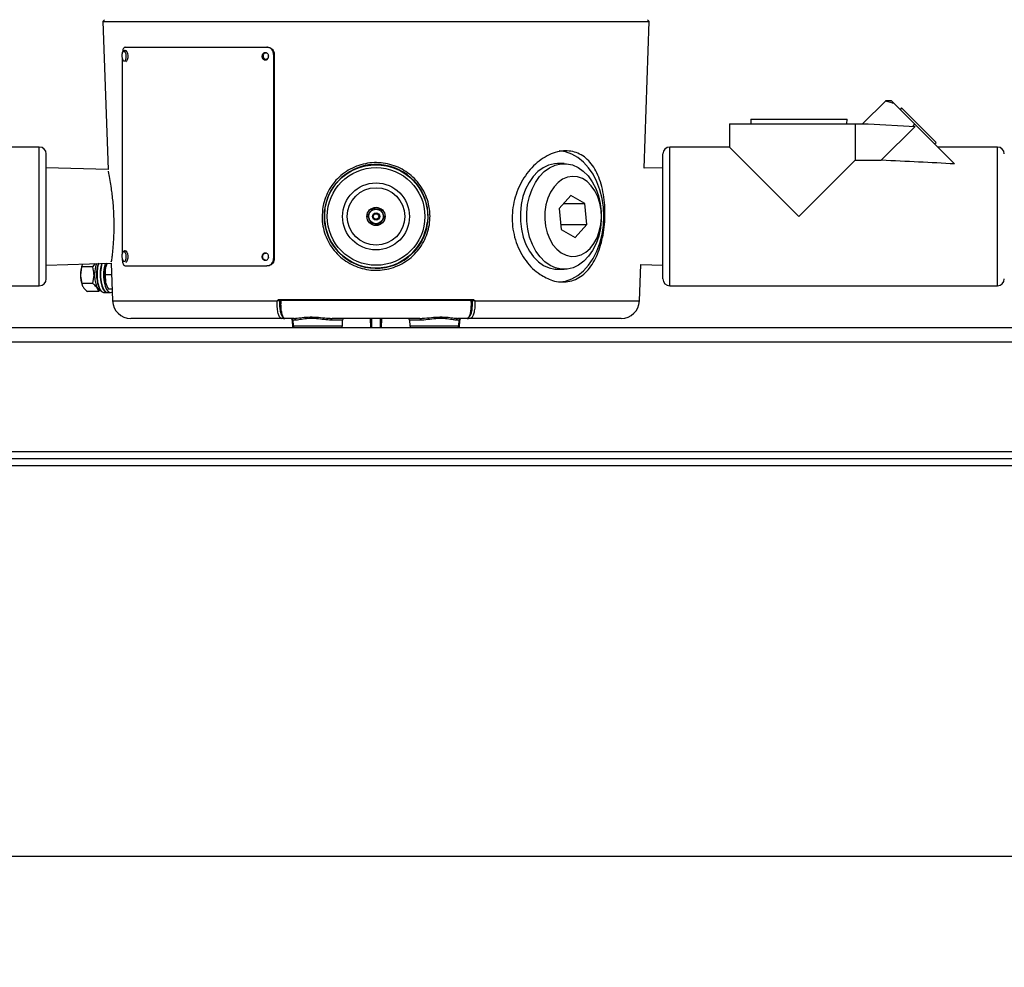
# Model space of a CAD drawing. Units: millimetres. Extents: x -5 to 599, y -5 to 425.
# Drawn here: x 389 to 443, y 98 to 150 of the extents above; entities that cross this region are included whole.
import ezdxf

# ---------------------------------------------------------------- set-up
doc = ezdxf.new("R2010")
doc.units = ezdxf.units.MM
doc.header["$PDSIZE"] = -1
doc.layers.add('DIMENSIONS', color=7, linetype='Continuous')
doc.styles.add('SLDTEXTSTYLE1', font='GOTHIC.TTF', dxfattribs={"width": 0.913})
doc.dimstyles.new('SLDDIMSTYLE1', dxfattribs={"dimtxt": 4.233333, "dimasz": 3.175, "dimexe": 0, "dimexo": 0.0625, "dimgap": 1.058333, "dimtad": 1, "dimdec": 1, "dimlfac": 5, "dimrnd": 1e-09, "dimzin": 4, "dimdsep": 46, "dimtxsty": 'SLDTEXTSTYLE1', "dimsah": 1, "dimcen": 0.09, "dimadec": 0, "dimazin": 1, "dimtfac": 1, "dimtdec": 1, "dimtofl": 0, "dimtmove": 0, "dimatfit": 3, "dimfxl": 1, "dimfrac": 2, "dimtolj": 1, "dimtzin": 12, "dimarcsym": 0})

# ---------------------------------------------------------------- blocks, each defined once
blk = doc.blocks.new('_D')
at = {"layer": 'Defpoints', "color": 0}
for p in [(222.791, 125.656), (487.791, 125.656), (222.791, 104.216)]:
    blk.add_point(p, dxfattribs=at)
at = {"layer": 'DIMENSIONS', "color": 0, "lineweight": -2}
for p, q in [((222.791, 125.594), (222.791, 104.216)), ((487.791, 125.594), (487.791, 104.216)), ((484.616, 104.216), (225.966, 104.216))]:
    blk.add_line(p, q, dxfattribs=at)
at = {"layer": 'DIMENSIONS', "color": 0}
for points in [[(225.966, 104.745), (225.966, 103.687), (222.791, 104.216)], [(484.616, 103.687), (484.616, 104.745), (487.791, 104.216)]]:
    blk.add_solid(points, dxfattribs=at)
at = {"layer": 'DIMENSIONS', "color": 0, "insert": (355.291, 110.761), "char_height": 4.23333, "attachment_point": 2, "style": 'SLDTEXTSTYLE1'}
blk.add_mtext('\\A1;1325.0 [52.17]', dxfattribs=at)

msp = doc.modelspace()

# ---------------------------------------------------------------- linework, layer by layer
at = {"color": 0, "linetype": 'Continuous', "lineweight": 25}
for p, q in [((393.691, 150.156), (393.594, 150.06)), ((393.594, 150.06), (393.878, 141.926)), ((393.594, 150.06), (423.587, 150.06)), ((423.306, 142), (423.587, 150.06)), ((423.587, 150.06), (423.491, 150.156)), ((394.668, 148.345), (394.67, 148.35)), ((394.813, 148.646), (402.599, 148.646)), ((402.599, 148.646), (402.63, 148.646)), ((402.968, 148.246), (402.968, 137.046)), ((403.005, 148.246), (402.968, 148.246)), ((403.005, 148.246), (403.005, 137.046)), ((394.658, 148.011), (394.658, 137.317)), ((436.574, 145.708), (435.302, 144.436)), ((436.889, 145.706), (436.57, 145.706)), ((437.022, 145.573), (436.889, 145.706)), ((437.022, 145.573), (438.176, 144.419)), ((437.446, 145.324), (437.361, 145.234)), ((437.446, 145.324), (439.351, 143.419)), ((427.999, 144.436), (427.999, 143.166)), ((427.999, 144.436), (434.894, 144.436)), ((429.168, 144.69), (429.176, 144.436)), ((429.168, 144.69), (431.809, 144.69)), ((431.809, 144.69), (434.45, 144.69)), ((434.442, 144.436), (434.45, 144.69)), ((434.894, 144.436), (434.894, 142.442)), ((434.894, 144.436), (435.619, 144.436)), ((435.619, 144.436), (438.183, 144.291)), ((438.056, 144.298), (438.176, 144.419)), ((438.176, 144.419), (440.356, 142.239)), ((436.334, 142.442), (438.183, 144.291)), ((439.261, 143.334), (439.351, 143.419)), ((390.105, 143.166), (386.829, 143.166)), ((390.105, 139.356), (390.105, 143.166)), ((390.486, 139.356), (390.486, 142.785)), ((424.341, 139.356), (424.341, 142.785)), ((427.999, 143.166), (424.722, 143.166)), ((424.722, 139.356), (424.722, 143.166)), ((427.999, 143.166), (431.809, 139.356)), ((442.705, 143.166), (439.429, 143.166)), ((442.705, 139.356), (442.705, 143.166)), ((418.914, 142.256), (418.561, 142.256)), ((431.809, 139.356), (434.894, 142.442)), ((434.894, 142.442), (436.334, 142.442)), ((393.878, 141.926), (390.486, 142.032)), ((424.341, 142.032), (423.306, 142)), ((419.295, 140.511), (418.645, 139.794)), ((418.899, 140.074), (420.059, 140.074)), ((420.059, 140.074), (419.295, 140.511)), ((420.174, 138.919), (420.059, 140.074)), ((405.781, 139.697), (405.789, 139.755)), ((418.645, 139.794), (418.759, 138.639)), ((390.105, 135.546), (390.105, 139.356)), ((390.486, 135.927), (390.486, 139.356)), ((405.748, 139.276), (405.76, 139.085)), ((424.341, 135.927), (424.341, 139.356)), ((424.722, 135.546), (424.722, 139.356)), ((442.705, 135.546), (442.705, 139.356)), ((418.731, 138.919), (420.174, 138.919)), ((418.759, 138.639), (419.524, 138.201)), ((419.524, 138.201), (420.174, 138.919)), ((394.668, 137.345), (394.67, 137.35)), ((390.486, 136.68), (394.057, 136.792)), ((393.828, 136.785), (393.74, 136.556)), ((394.057, 136.792), (394.13, 134.721)), ((402.968, 137.046), (403.005, 137.046)), ((392.429, 136.595), (392.368, 136.134)), ((392.474, 136.731), (392.429, 136.595)), ((393.036, 136.595), (392.429, 136.595)), ((392.463, 136.735), (392.455, 136.714)), ((393.036, 136.595), (393.188, 136.765)), ((393.793, 136.736), (393.785, 136.714)), ((394.813, 136.646), (402.599, 136.646)), ((402.636, 136.646), (402.599, 136.646)), ((418.561, 136.456), (418.914, 136.456)), ((423.052, 134.721), (423.121, 136.718)), ((423.121, 136.718), (424.341, 136.68)), ((393.046, 135.672), (393.107, 136.134)), ((393.717, 136.156), (393.74, 135.756)), ((394.079, 136.156), (393.717, 136.156)), ((372.122, 135.546), (390.105, 135.546)), ((393.046, 135.672), (392.439, 135.672)), ((392.455, 135.599), (392.465, 135.572)), ((393.357, 135.233), (392.75, 135.233)), ((393.428, 135.31), (393.357, 135.233)), ((393.482, 135.278), (393.497, 135.26)), ((393.654, 135.171), (393.82, 135.171)), ((393.667, 135.278), (393.682, 135.26)), ((393.785, 135.599), (393.793, 135.577)), ((393.838, 135.171), (394.005, 135.171)), ((394.107, 135.356), (393.894, 135.356)), ((424.722, 135.546), (442.705, 135.546)), ((394.13, 134.721), (403.155, 134.721)), ((403.158, 134.718), (403.158, 134.718)), ((403.274, 134.795), (413.907, 134.795)), ((403.373, 134.756), (403.289, 134.756)), ((403.315, 134.756), (403.315, 134.756)), ((403.315, 134.756), (403.315, 134.756)), ((403.378, 134.756), (413.803, 134.756)), ((413.893, 134.756), (413.809, 134.756)), ((413.866, 134.756), (413.866, 134.756)), ((414.024, 134.718), (414.023, 134.718)), ((414.026, 134.721), (423.052, 134.721)), ((403.402, 133.756), (395.129, 133.756)), ((403.508, 133.756), (403.402, 133.756)), ((403.512, 133.756), (403.508, 133.756)), ((403.512, 133.756), (403.589, 133.756)), ((404.093, 133.756), (403.589, 133.756)), ((403.994, 133.66), (404.008, 133.256)), ((404.029, 133.66), (403.994, 133.66)), ((404.029, 133.66), (404.04, 133.353)), ((404.182, 133.66), (404.029, 133.66)), ((406.752, 133.66), (406.126, 133.66)), ((411.001, 133.756), (406.18, 133.756)), ((406.742, 133.353), (406.752, 133.66)), ((408.302, 133.256), (408.296, 133.756)), ((408.885, 133.756), (408.88, 133.256)), ((410.429, 133.66), (410.44, 133.353)), ((411.055, 133.66), (410.429, 133.66)), ((413.152, 133.66), (412.999, 133.66)), ((413.592, 133.756), (413.088, 133.756)), ((413.142, 133.353), (413.152, 133.66)), ((413.187, 133.66), (413.152, 133.66)), ((413.173, 133.256), (413.187, 133.66)), ((413.592, 133.756), (413.669, 133.756)), ((413.673, 133.756), (413.669, 133.756)), ((413.779, 133.756), (413.673, 133.756)), ((422.052, 133.756), (413.779, 133.756)), ((222.791, 133.256), (487.791, 133.256)), ((404.04, 133.353), (406.742, 133.353)), ((410.44, 133.353), (413.142, 133.353)), ((487.791, 132.456), (222.791, 132.456)), ((222.791, 126.456), (487.791, 126.456)), ((486.791, 126.056), (223.791, 126.056)), ((486.791, 125.656), (223.791, 125.656))]:
    msp.add_line(p, q, dxfattribs=at)
at = {"color": 0, "linetype": 'Continuous', "lineweight": 25, "flags": 128}
for points in [[(394.67, 148.35), (394.692, 148.391), (394.732, 148.423), (394.776, 148.413), (394.816, 148.363), (394.846, 148.28), (394.862, 148.178), (394.862, 148.071), (394.844, 147.976), (394.813, 147.907), (394.773, 147.876), (394.773, 147.876)], [(394.817, 148.472), (394.856, 148.459), (394.903, 148.4), (394.938, 148.304), (394.957, 148.185), (394.956, 148.061), (394.936, 147.95), (394.899, 147.871), (394.852, 147.834)], [(394.773, 147.876), (394.729, 147.886), (394.689, 147.936), (394.685, 147.943)], [(421.106, 139.356), (421.082, 139.857), (421.008, 140.349), (420.886, 140.821), (420.72, 141.264), (420.511, 141.67), (420.264, 142.032), (419.984, 142.341), (419.677, 142.592), (419.347, 142.78), (419.003, 142.902), (418.653, 142.954)], [(418.561, 142.256), (418.383, 142.245), (418.065, 142.17), (417.76, 142.026), (417.475, 141.816), (417.216, 141.546), (416.99, 141.221), (416.803, 140.851), (416.66, 140.444), (416.563, 140.01), (416.515, 139.56), (416.518, 139.105), (416.571, 138.656), (416.673, 138.224), (416.821, 137.821), (417.013, 137.455), (417.242, 137.136), (417.504, 136.871), (417.792, 136.668), (418.099, 136.531), (418.417, 136.463), (418.561, 136.456)], [(420.815, 138.269), (420.672, 137.862), (420.485, 137.491), (420.259, 137.167), (420, 136.896), (419.715, 136.686), (419.41, 136.542), (419.092, 136.467), (418.77, 136.463), (418.452, 136.531), (418.145, 136.668), (417.857, 136.871), (417.596, 137.136), (417.366, 137.455), (417.175, 137.821), (417.026, 138.224), (416.924, 138.656), (416.871, 139.105), (416.869, 139.56), (416.916, 140.01), (417.013, 140.444), (417.157, 140.851), (417.344, 141.221), (417.57, 141.546), (417.828, 141.816), (418.114, 142.026), (418.419, 142.17), (418.736, 142.245), (419.058, 142.249), (419.376, 142.182), (419.683, 142.045), (419.971, 141.842), (420.233, 141.577), (420.462, 141.258), (420.654, 140.892), (420.802, 140.488), (420.904, 140.057), (420.957, 139.608), (420.96, 139.153), (420.912, 138.703), (420.815, 138.269)], [(420.851, 138.531), (420.932, 138.909), (420.964, 139.301), (420.946, 139.694), (420.879, 140.077), (420.764, 140.437), (420.606, 140.761), (420.41, 141.041), (420.181, 141.267), (419.927, 141.431), (419.657, 141.528), (419.379, 141.556), (419.102, 141.513), (418.834, 141.401), (418.585, 141.223), (418.363, 140.984), (418.174, 140.694), (418.025, 140.361), (417.921, 139.995), (417.864, 139.609), (417.857, 139.215), (417.9, 138.825), (417.991, 138.452), (418.128, 138.109), (418.306, 137.805), (418.52, 137.552), (418.762, 137.356), (419.025, 137.225), (419.3, 137.162), (419.579, 137.169), (419.852, 137.247), (420.112, 137.393), (420.348, 137.602), (420.554, 137.867), (420.724, 138.18), (420.851, 138.531)], [(418.68, 135.76), (419.003, 135.811), (419.347, 135.933), (419.677, 136.121), (419.984, 136.372), (420.264, 136.681), (420.511, 137.042), (420.72, 137.449), (420.886, 137.892), (421.008, 138.364), (421.082, 138.855), (421.106, 139.356)], [(394.67, 137.35), (394.692, 137.391), (394.732, 137.423), (394.776, 137.413), (394.816, 137.363), (394.846, 137.28), (394.862, 137.178), (394.862, 137.071), (394.844, 136.976), (394.813, 136.907), (394.773, 136.876), (394.773, 136.876)], [(394.817, 137.472), (394.856, 137.459), (394.903, 137.4), (394.938, 137.304), (394.957, 137.185), (394.956, 137.061), (394.936, 136.95), (394.899, 136.871), (394.852, 136.834)], [(393.527, 136.775), (393.474, 136.549), (393.446, 136.29), (393.446, 136.022), (393.474, 135.764), (393.528, 135.535), (393.603, 135.352), (393.694, 135.228), (393.794, 135.174), (393.829, 135.172)], [(393.545, 136.776), (393.493, 136.549), (393.465, 136.29), (393.465, 136.022), (393.493, 135.764), (393.546, 135.535), (393.621, 135.352), (393.712, 135.228), (393.813, 135.174), (393.838, 135.171)], [(393.713, 136.781), (393.712, 136.778), (393.659, 136.549), (393.631, 136.29), (393.631, 136.022), (393.659, 135.764), (393.712, 135.535), (393.787, 135.352), (393.878, 135.228), (393.979, 135.174), (394.081, 135.192), (394.112, 135.212)], [(394.773, 136.876), (394.729, 136.886), (394.689, 136.936), (394.685, 136.943)], [(393.237, 136.766), (393.185, 136.593), (393.149, 136.363), (393.14, 136.115), (393.158, 135.871), (393.203, 135.651), (393.269, 135.473), (393.352, 135.352), (393.445, 135.299), (393.469, 135.296)], [(393.359, 136.77), (393.308, 136.549), (393.28, 136.29), (393.28, 136.022), (393.308, 135.764), (393.361, 135.535), (393.436, 135.352), (393.527, 135.228), (393.628, 135.174), (393.654, 135.171)], [(393.74, 136.556), (393.762, 136.643), (393.785, 136.714)], [(393.785, 135.599), (393.762, 135.669), (393.74, 135.756)], [(403.289, 134.756), (403.286, 134.757), (403.283, 134.759), (403.281, 134.763), (403.278, 134.768), (403.277, 134.773), (403.275, 134.78), (403.274, 134.787), (403.274, 134.795)], [(413.893, 134.756), (413.895, 134.757), (413.898, 134.759), (413.901, 134.763), (413.903, 134.768), (413.905, 134.773), (413.906, 134.78), (413.907, 134.787), (413.907, 134.795)], [(406.126, 133.66), (406.128, 133.679), (406.131, 133.697), (406.136, 133.714), (406.143, 133.728), (406.151, 133.74), (406.16, 133.749), (406.17, 133.755), (406.18, 133.756)], [(408.341, 133.756), (408.342, 133.66), (408.346, 133.256)], [(408.835, 133.256), (408.84, 133.742), (408.841, 133.756)], [(411.001, 133.756), (411.011, 133.755), (411.021, 133.749), (411.03, 133.74), (411.038, 133.728), (411.045, 133.714), (411.05, 133.697), (411.053, 133.679), (411.055, 133.66)]]:
    msp.add_lwpolyline(points, dxfattribs=at)
at = {"color": 0, "linetype": 'Continuous', "lineweight": 25}
for radius in [2.837, 2.682, 1.838, 1.579, 0.5, 0.4, 0.2, 0.15]:
    msp.add_circle((408.591, 139.356), radius, dxfattribs=at)
for centre, radius, start, end in [((395.134, 148.164), 0.5, 158.1646, 206.2102), ((390.105, 142.785), 0.381, 0, 90), ((424.722, 142.785), 0.381, 90, 180), ((442.705, 142.785), 0.381, 0, 90), ((408.598, 139.359), 2.852, 185.5156, 181.6701), ((408.591, 139.356), 2.83, 173.0846, 353.0846), ((395.134, 137.164), 0.5, 158.1646, 206.2102), ((395.157, 136.178), 1.901, 161.452, 208.2616), ((395.342, 136.178), 1.902, 161.6921, 208.2496), ((393.966, 136.192), 1.599, 160.9648, 182.0931), ((395.097, 136.157), 1.852, 160.686, 199.8), ((395.649, 136.156), 1.951, 168.17, 191.83), ((390.105, 135.927), 0.381, 270, 360), ((393.988, 136.121), 1.62, 179.5552, 198.8023), ((424.722, 135.927), 0.381, 180, 270), ((442.705, 135.927), 0.381, 270, 360), ((395.129, 134.756), 1, 182, 270), ((403.332, 134.717), 0.0393, 90.9643, 179.0216), ((413.85, 134.717), 0.0393, 0.9784, 89.0357), ((422.052, 134.756), 1, 270, 358), ((403.401, 133.855), 0.0982, 270.9643, 359.0216), ((403.894, 133.656), 0.1, 2, 90), ((403.929, 133.656), 0.1, 2, 90), ((404.088, 133.662), 0.0944, 358.633, 86.5415), ((406.852, 133.656), 0.1, 90, 178), ((410.329, 133.656), 0.1, 2, 90), ((413.094, 133.662), 0.0944, 93.4585, 181.367), ((413.252, 133.656), 0.1, 90, 178), ((413.287, 133.656), 0.1, 90, 178), ((404.14, 133.356), 0.1, 182, 270), ((406.642, 133.356), 0.1, 270, 358), ((410.54, 133.356), 0.1, 182, 270), ((413.042, 133.356), 0.1, 270, 358)]:
    msp.add_arc(centre, radius, start, end, dxfattribs=at)
msp.add_ellipse((396.333, 139.356), major_axis=(63.039, 0.231), ratio=0.060327, start_param=0.7975, end_param=0.883163, dxfattribs=at)
for points, knots in [([(394.813, 148.646), (394.795, 148.642), (394.759, 148.633), (394.713, 148.564), (394.679, 148.462), (394.663, 148.372), (394.661, 148.32), (394.661, 148.313)], [0, 0, 0, 0, 0.240357, 0.4807165, 0.7210315, 0.9613664, 1, 1, 1, 1]), ([(394.817, 148.469), (394.804, 148.469), (394.772, 148.468), (394.728, 148.439), (394.691, 148.398), (394.676, 148.361), (394.669, 148.343)], [0, 0, 0, 0, 0.181506, 0.442574, 0.719689, 1, 1, 1, 1]), ([(402.692, 148.146), (402.69, 148.124), (402.686, 148.079), (402.654, 148.019), (402.607, 147.974), (402.549, 147.947), (402.487, 147.944), (402.427, 147.963), (402.376, 148.003), (402.341, 148.059), (402.324, 148.125), (402.328, 148.193), (402.352, 148.256), (402.394, 148.307), (402.449, 148.339), (402.51, 148.35), (402.572, 148.338), (402.627, 148.304), (402.668, 148.253), (402.689, 148.197), (402.691, 148.16), (402.692, 148.146)], [0, 0, 0, 0, 0.053685, 0.107371, 0.161059, 0.21475, 0.268437, 0.32212, 0.375806, 0.429495, 0.483185, 0.536871, 0.590554, 0.644241, 0.697931, 0.75162, 0.805304, 0.858989, 0.912677, 0.966367, 1, 1, 1, 1]), ([(402.522, 147.95), (402.504, 147.954), (402.465, 147.963), (402.417, 148.003), (402.381, 148.059), (402.364, 148.125), (402.368, 148.193), (402.392, 148.256), (402.434, 148.307), (402.489, 148.34), (402.529, 148.344), (402.549, 148.346)], [0, 0, 0, 0, 0.100984, 0.213797, 0.32662, 0.439442, 0.552256, 0.665066, 0.777882, 0.890706, 1, 1, 1, 1]), ([(402.539, 148.326), (402.519, 148.324), (402.478, 148.319), (402.427, 148.279), (402.394, 148.223), (402.385, 148.173), (402.388, 148.136), (402.392, 148.109), (402.406, 148.072), (402.43, 148.037), (402.461, 148.011), (402.498, 147.991), (402.527, 147.988), (402.544, 147.986)], [0, 0, 0, 0, 0.12472, 0.24944, 0.374161, 0.498884, 0.529671, 0.581751, 0.655067, 0.749536, 0.825079, 0.892077, 1, 1, 1, 1]), ([(402.544, 147.986), (402.564, 147.989), (402.605, 147.994), (402.656, 148.033), (402.69, 148.09), (402.702, 148.156), (402.688, 148.223), (402.653, 148.279), (402.601, 148.319), (402.56, 148.324), (402.539, 148.326)], [0, 0, 0, 0, 0.124961, 0.249923, 0.374885, 0.499849, 0.624796, 0.749848, 0.874916, 1, 1, 1, 1]), ([(402.968, 148.246), (402.963, 148.291), (402.955, 148.381), (402.891, 148.501), (402.798, 148.592), (402.694, 148.64), (402.626, 148.644), (402.599, 148.646)], [0, 0, 0, 0, 0.2146773, 0.4293549, 0.6440256, 0.8586697, 1, 1, 1, 1]), ([(402.636, 148.646), (402.677, 148.642), (402.76, 148.633), (402.87, 148.564), (402.954, 148.463), (402.999, 148.35), (403.003, 148.276), (403.005, 148.246)], [0, 0, 0, 0, 0.214672, 0.429347, 0.643981, 0.858633, 1, 1, 1, 1]), ([(436.573, 145.706), (436.572, 145.706), (436.534, 145.719), (436.659, 145.675), (436.901, 145.607), (437.022, 145.573)], [0, 0, 0, 0, 0.00047, 0.500792, 1, 1, 1, 1]), ([(417.594, 136.173), (417.457, 136.277), (417.183, 136.485), (416.821, 136.901), (416.514, 137.383), (416.276, 137.921), (416.122, 138.501), (416.053, 139.098), (416.076, 139.697), (416.182, 140.281), (416.37, 140.837), (416.63, 141.358), (416.957, 141.827), (417.34, 142.236), (417.764, 142.564), (418.209, 142.802), (418.658, 142.937), (419.091, 142.972), (419.496, 142.905), (419.867, 142.747), (420.198, 142.498), (420.487, 142.165), (420.728, 141.752), (420.921, 141.265), (421.06, 140.719), (421.143, 140.131), (421.169, 139.523), (421.142, 138.918), (421.062, 138.332), (420.933, 137.778), (420.753, 137.268), (420.524, 136.81), (420.243, 136.419), (419.914, 136.106), (419.541, 135.886), (419.137, 135.763), (418.711, 135.746), (418.188, 135.836), (417.82, 136.044), (417.594, 136.173)], [0, 0, 0, 0, 0.026947, 0.053894, 0.080847, 0.107797, 0.134552, 0.161305, 0.187391, 0.213478, 0.23955, 0.265626, 0.292469, 0.319312, 0.346628, 0.373939, 0.400668, 0.427395, 0.453293, 0.479195, 0.50514, 0.531089, 0.557863, 0.584637, 0.611954, 0.639266, 0.66607, 0.692872, 0.718909, 0.744947, 0.771077, 0.797208, 0.823995, 0.850781, 0.877734, 0.904683, 0.931129, 0.957574, 1, 1, 1, 1]), ([(405.628, 139.27), (405.64, 139.532), (405.659, 139.959), (405.852, 140.517), (406.08, 140.954), (406.383, 141.348), (406.75, 141.69), (407.173, 141.966), (407.636, 142.169), (408.125, 142.288), (408.621, 142.325), (409.112, 142.278), (409.584, 142.154), (410.028, 141.955), (410.436, 141.686), (410.795, 141.351), (411.099, 140.956), (411.333, 140.513), (411.518, 139.951), (411.578, 139.36), (411.511, 138.779), (411.375, 138.303), (411.16, 137.858), (410.876, 137.453), (410.525, 137.1), (410.119, 136.808), (409.667, 136.589), (409.185, 136.447), (408.687, 136.39), (408.191, 136.415), (407.708, 136.523), (407.25, 136.706), (406.829, 136.964), (406.454, 137.288), (406.138, 137.674), (405.888, 138.108), (405.718, 138.578), (405.643, 138.972), (405.631, 139.204), (405.628, 139.27)], [0, 0, 0, 0, 0.0420496, 0.0684443, 0.094842, 0.1217757, 0.1487097, 0.1759668, 0.203221, 0.2300285, 0.2568343, 0.2829716, 0.3091106, 0.3352091, 0.3613102, 0.3879944, 0.4146785, 0.4418134, 0.468945, 0.5099787, 0.5363925, 0.5628076, 0.589249, 0.6156929, 0.6424451, 0.6691977, 0.6961737, 0.7231482, 0.7498223, 0.7764962, 0.8028514, 0.829208, 0.8557068, 0.8822059, 0.909031, 0.9358539, 0.9626078, 0.9893598, 1, 1, 1, 1]), ([(393.881, 141.834), (393.883, 141.828), (393.885, 141.817), (393.913, 141.682), (393.969, 141.391), (394.039, 140.959), (394.093, 140.558), (394.134, 140.175), (394.167, 139.765), (394.188, 139.347), (394.196, 138.927), (394.192, 138.525), (394.178, 138.143), (394.156, 137.798), (394.129, 137.493), (394.103, 137.242), (394.079, 137.046), (394.062, 136.923), (394.054, 136.865), (394.055, 136.874), (394.056, 136.876)], [0, 0, 0, 0, 0.0504356, 0.1040764, 0.2091124, 0.2869696, 0.3399305, 0.3944321, 0.4472361, 0.5016431, 0.5538791, 0.6076919, 0.6597798, 0.7133805, 0.7661318, 0.8203934, 0.8736634, 0.9284713, 0.9814743, 1, 1, 1, 1]), ([(408.407, 139.787), (408.367, 139.733), (408.298, 139.641), (408.198, 139.508), (408.148, 139.442), (408.126, 139.413)], [0, 0, 0, 0, 0.439122, 0.751372, 1, 1, 1, 1]), ([(408.871, 139.73), (408.844, 139.734), (408.768, 139.743), (408.626, 139.76), (408.495, 139.776), (408.425, 139.784), (408.407, 139.787)], [0, 0, 0, 0, 0.1852648, 0.5214101, 0.8748501, 1, 1, 1, 1]), ([(409.055, 139.3), (409.029, 139.362), (408.984, 139.467), (408.918, 139.62), (408.886, 139.696), (408.871, 139.73)], [0, 0, 0, 0, 0.439122, 0.751372, 1, 1, 1, 1]), ([(408.126, 139.413), (408.153, 139.351), (408.197, 139.246), (408.263, 139.092), (408.295, 139.016), (408.31, 138.982)], [0, 0, 0, 0, 0.439122, 0.751372, 1, 1, 1, 1]), ([(408.31, 138.982), (408.328, 138.98), (408.397, 138.972), (408.528, 138.956), (408.671, 138.939), (408.747, 138.929), (408.774, 138.926)], [0, 0, 0, 0, 0.12515, 0.47859, 0.814735, 1, 1, 1, 1]), ([(408.774, 138.926), (408.814, 138.98), (408.883, 139.071), (408.983, 139.204), (409.033, 139.271), (409.055, 139.3)], [0, 0, 0, 0, 0.439122, 0.751372, 1, 1, 1, 1]), ([(394.817, 137.469), (394.804, 137.469), (394.772, 137.468), (394.728, 137.439), (394.691, 137.398), (394.676, 137.361), (394.669, 137.343)], [0, 0, 0, 0, 0.181506, 0.442574, 0.719689, 1, 1, 1, 1]), ([(402.692, 137.146), (402.69, 137.124), (402.686, 137.079), (402.654, 137.019), (402.607, 136.974), (402.549, 136.947), (402.487, 136.944), (402.427, 136.963), (402.376, 137.003), (402.341, 137.059), (402.324, 137.125), (402.328, 137.193), (402.352, 137.256), (402.394, 137.307), (402.449, 137.339), (402.51, 137.35), (402.572, 137.338), (402.627, 137.304), (402.668, 137.253), (402.689, 137.197), (402.691, 137.16), (402.692, 137.146)], [0, 0, 0, 0, 0.053685, 0.107371, 0.161059, 0.21475, 0.268437, 0.32212, 0.375806, 0.429495, 0.483185, 0.536871, 0.590554, 0.644241, 0.697931, 0.75162, 0.805304, 0.858989, 0.912677, 0.966367, 1, 1, 1, 1]), ([(402.522, 136.95), (402.504, 136.954), (402.465, 136.963), (402.417, 137.003), (402.381, 137.059), (402.364, 137.125), (402.368, 137.193), (402.392, 137.256), (402.434, 137.307), (402.489, 137.34), (402.529, 137.344), (402.549, 137.346)], [0, 0, 0, 0, 0.100984, 0.213797, 0.32662, 0.439442, 0.552256, 0.665066, 0.777882, 0.890706, 1, 1, 1, 1]), ([(394.658, 137.046), (394.66, 137.001), (394.663, 136.911), (394.689, 136.792), (394.728, 136.701), (394.772, 136.653), (394.801, 136.648), (394.813, 136.646)], [0, 0, 0, 0, 0.214677, 0.429355, 0.644026, 0.85867, 1, 1, 1, 1]), ([(402.599, 136.646), (402.64, 136.651), (402.722, 136.66), (402.833, 136.729), (402.917, 136.83), (402.961, 136.942), (402.966, 137.017), (402.968, 137.046)], [0, 0, 0, 0, 0.214672, 0.429347, 0.643982, 0.858635, 1, 1, 1, 1]), ([(403.005, 137.046), (403.001, 137.001), (402.993, 136.911), (402.929, 136.792), (402.835, 136.701), (402.731, 136.653), (402.663, 136.648), (402.636, 136.646)], [0, 0, 0, 0, 0.214677, 0.429354, 0.644025, 0.858668, 1, 1, 1, 1]), ([(402.679, 137.212), (402.674, 137.194), (402.668, 137.17), (402.671, 137.136), (402.674, 137.114), (402.68, 137.099), (402.683, 137.092)], [0, 0, 0, 0, 0.460236, 0.592081, 0.815117, 1, 1, 1, 1]), ([(393.107, 136.134), (393.107, 136.145), (393.105, 136.3), (393.069, 136.453), (393.036, 136.595)], [0, 0, 0, 0, 0.070185, 1, 1, 1, 1]), ([(393.74, 136.556), (393.738, 136.547), (393.709, 136.412), (393.713, 136.279), (393.717, 136.156)], [0, 0, 0, 0, 0.070185, 1, 1, 1, 1]), ([(392.368, 136.134), (392.368, 136.123), (392.371, 135.967), (392.406, 135.814), (392.439, 135.672)], [0, 0, 0, 0, 0.070185, 1, 1, 1, 1]), ([(393.74, 135.756), (393.742, 135.747), (393.772, 135.612), (393.835, 135.479), (393.894, 135.356)], [0, 0, 0, 0, 0.070185, 1, 1, 1, 1]), ([(392.439, 135.672), (392.442, 135.654), (392.454, 135.583), (392.497, 135.508), (392.529, 135.452)], [0, 0, 0, 0, 0.247058, 1, 1, 1, 1]), ([(392.529, 135.452), (392.543, 135.433), (392.6, 135.359), (392.686, 135.286), (392.75, 135.233)], [0, 0, 0, 0, 0.260304, 1, 1, 1, 1]), ([(393.268, 135.452), (393.221, 135.508), (393.158, 135.583), (393.068, 135.654), (393.046, 135.672)], [0, 0, 0, 0, 0.752942, 1, 1, 1, 1]), ([(393.357, 135.233), (393.346, 135.286), (393.33, 135.359), (393.281, 135.433), (393.268, 135.452)], [0, 0, 0, 0, 0.739696, 1, 1, 1, 1]), ([(403.155, 134.721), (403.156, 134.721), (403.156, 134.72), (403.157, 134.719), (403.158, 134.719), (403.158, 134.719), (403.159, 134.719), (403.163, 134.722), (403.174, 134.739), (403.198, 134.764), (403.233, 134.79), (403.261, 134.793), (403.274, 134.795)], [0, 0, 0, 0, 0.011957, 0.022641, 0.025317, 0.02741, 0.029481, 0.032019, 0.132077, 0.422876, 0.737343, 1, 1, 1, 1]), ([(403.158, 134.718), (403.158, 134.718), (403.156, 134.719), (403.156, 134.72), (403.155, 134.721)], [0, 0, 0, 0, 0.0435257, 1, 1, 1, 1]), ([(403.289, 134.756), (403.279, 134.755), (403.256, 134.753), (403.219, 134.739), (403.187, 134.728), (403.167, 134.721), (403.162, 134.719), (403.159, 134.718), (403.158, 134.718), (403.158, 134.718), (403.158, 134.718), (403.158, 134.718)], [0, 0, 0, 0, 0.2044294, 0.508939, 0.8549634, 0.9270285, 0.9860549, 0.9901619, 0.9938738, 0.9977671, 1, 1, 1, 1]), ([(403.402, 133.756), (403.372, 133.768), (403.31, 133.79), (403.233, 133.965), (403.179, 134.223), (403.157, 134.491), (403.158, 134.661), (403.158, 134.718)], [0, 0, 0, 0, 0.22252, 0.445091, 0.667346, 0.888227, 1, 1, 1, 1]), ([(403.292, 134.718), (403.291, 134.718), (403.286, 134.718), (403.271, 134.718), (403.248, 134.718), (403.221, 134.718), (403.191, 134.718), (403.169, 134.718), (403.158, 134.718)], [0, 0, 0, 0, 0.079124, 0.278585, 0.477641, 0.601919, 0.800862, 1, 1, 1, 1]), ([(403.289, 134.756), (403.292, 134.756), (403.307, 134.756), (403.322, 134.756), (403.329, 134.756), (403.331, 134.756)], [0, 0, 0, 0, 0.191961, 0.770562, 1, 1, 1, 1]), ([(403.292, 134.718), (403.292, 134.667), (403.29, 134.514), (403.309, 134.273), (403.354, 134.041), (403.42, 133.883), (403.472, 133.863), (403.499, 133.853)], [0, 0, 0, 0, 0.111352, 0.332189, 0.554517, 0.777263, 1, 1, 1, 1]), ([(403.589, 133.756), (403.56, 133.768), (403.502, 133.79), (403.433, 133.965), (403.386, 134.222), (403.37, 134.503), (403.376, 134.686), (403.378, 134.756)], [0, 0, 0, 0, 0.21666, 0.433314, 0.649999, 0.865802, 1, 1, 1, 1]), ([(413.803, 134.756), (413.806, 134.644), (413.811, 134.419), (413.781, 134.12), (413.726, 133.894), (413.659, 133.773), (413.611, 133.761), (413.592, 133.756)], [0, 0, 0, 0, 0.213793, 0.427542, 0.642369, 0.858507, 1, 1, 1, 1]), ([(413.682, 133.853), (413.697, 133.856), (413.738, 133.865), (413.799, 133.961), (413.854, 134.157), (413.888, 134.419), (413.889, 134.618), (413.889, 134.718)], [0, 0, 0, 0, 0.124335, 0.345821, 0.565557, 0.784079, 1, 1, 1, 1]), ([(414.023, 134.718), (414.022, 134.607), (414.02, 134.385), (413.98, 134.094), (413.915, 133.876), (413.844, 133.77), (413.796, 133.76), (413.779, 133.756)], [0, 0, 0, 0, 0.216374, 0.434887, 0.654501, 0.875785, 1, 1, 1, 1]), ([(413.85, 134.756), (413.856, 134.756), (413.865, 134.756), (413.884, 134.756), (413.893, 134.756)], [0, 0, 0, 0, 0.57818, 1, 1, 1, 1]), ([(414.023, 134.718), (414.019, 134.718), (414.004, 134.718), (413.977, 134.718), (413.948, 134.718), (413.922, 134.718), (413.901, 134.718), (413.893, 134.718), (413.889, 134.718)], [0, 0, 0, 0, 0.0793202, 0.278615, 0.477607, 0.6018183, 0.8008099, 1, 1, 1, 1]), ([(414.024, 134.718), (414.023, 134.718), (414.023, 134.718), (414.023, 134.718), (414.022, 134.718), (414.016, 134.72), (413.997, 134.728), (413.962, 134.739), (413.925, 134.753), (413.902, 134.755), (413.893, 134.756)], [0, 0, 0, 0, 0.002233, 0.006127, 0.009839, 0.013946, 0.144987, 0.491032, 0.795559, 1, 1, 1, 1]), ([(413.907, 134.795), (413.92, 134.793), (413.948, 134.79), (413.983, 134.764), (414.005, 134.74), (414.016, 134.726), (414.019, 134.723), (414.021, 134.72), (414.023, 134.719), (414.023, 134.719), (414.023, 134.719), (414.024, 134.719), (414.025, 134.72), (414.025, 134.721), (414.026, 134.721)], [0, 0, 0, 0, 0.262653, 0.577116, 0.867911, 0.9081, 0.933681, 0.967981, 0.970519, 0.97259, 0.974684, 0.977359, 0.988044, 1, 1, 1, 1]), ([(414.026, 134.721), (414.025, 134.72), (414.025, 134.719), (414.024, 134.718), (414.024, 134.718)], [0, 0, 0, 0, 0.956471, 1, 1, 1, 1]), ([(404.093, 133.756), (404.202, 133.768), (404.405, 133.79), (404.85, 133.845), (405.312, 133.836), (405.776, 133.78), (406.046, 133.764), (406.18, 133.756)], [0, 0, 0, 0, 0.228677, 0.425826, 0.626994, 0.815662, 1, 1, 1, 1]), ([(406.126, 133.66), (406.001, 133.668), (405.748, 133.685), (405.312, 133.748), (404.874, 133.756), (404.491, 133.704), (404.279, 133.662), (404.195, 133.66), (404.182, 133.66)], [0, 0, 0, 0, 0.186753, 0.374526, 0.572762, 0.768258, 0.963031, 1, 1, 1, 1]), ([(411.001, 133.756), (411.169, 133.768), (411.482, 133.79), (411.992, 133.845), (412.443, 133.836), (412.83, 133.78), (413.003, 133.764), (413.088, 133.756)], [0, 0, 0, 0, 0.2286774, 0.4258258, 0.6269942, 0.8156619, 1, 1, 1, 1]), ([(412.999, 133.66), (412.923, 133.668), (412.77, 133.685), (412.412, 133.748), (411.985, 133.756), (411.535, 133.704), (411.228, 133.662), (411.078, 133.66), (411.055, 133.66)], [0, 0, 0, 0, 0.1867533, 0.3745256, 0.5727624, 0.768258, 0.9630313, 1, 1, 1, 1])]:
    msp.add_open_spline(points, degree=3, knots=knots, dxfattribs=at)

# ---------------------------------------------------------------- dimensions: what is measured, and where the dimension line sits
at = {"layer": 'DIMENSIONS', "color": 0}
dim = msp.add_linear_dim(base=(222.791, 104.216), p1=(487.791, 125.656), p2=(222.791, 125.656), dimstyle='SLDDIMSTYLE1', dxfattribs=at)
dim.commit()
dim.dimension.update_dxf_attribs({"geometry": '_D', "text_midpoint": (355.291, 104.216), "dimtype": 160})

doc.saveas('drawing.dxf')
